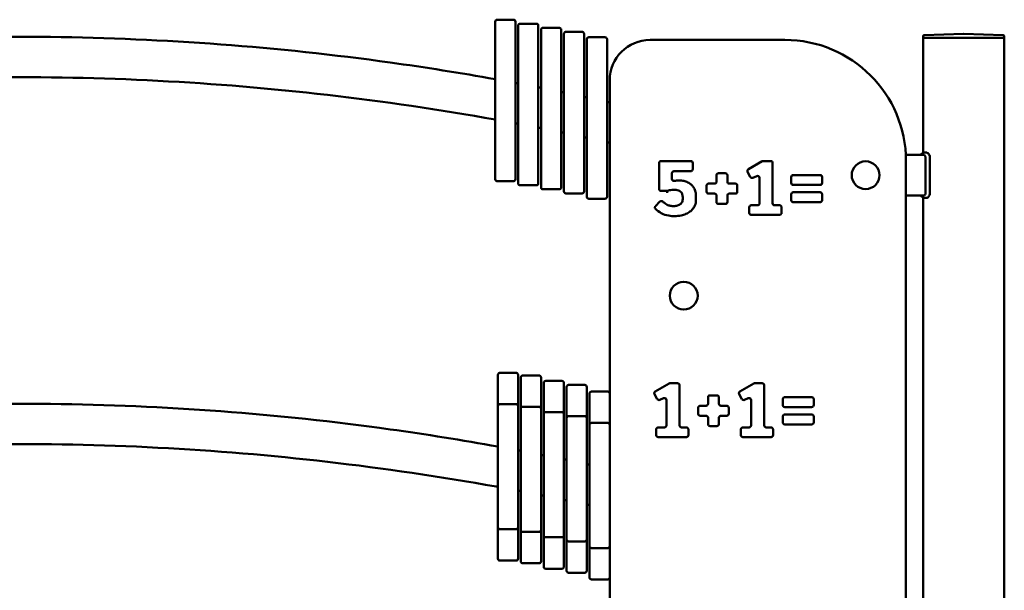
# Model space of a CAD drawing. Units: millimetres. Extents: x 0 to 8400, y 0 to 5940.
# Drawn here: x 4412 to 5143, y 4289 to 4713 of the extents above; entities that cross this region are included whole.
import ezdxf

# ---------------------------------------------------------------- set-up
doc = ezdxf.new("R2010")
doc.units = ezdxf.units.MM
doc.header["$LTSCALE"] = 20
doc.layers.add('Widoczne (ISO)', color=7, linetype='Continuous', lineweight=50)

msp = doc.modelspace()

# ---------------------------------------------------------------- linework, layer by layer
at = {"layer": 'Widoczne (ISO)'}
for p, q in [((4765.32, 4594.52), (4765.32, 4711.52)), ((4766.82, 4713.02), (4778.82, 4713.02)), ((4780.32, 4711.52), (4780.32, 4594.52)), ((4782.32, 4591.52), (4782.32, 4708.52)), ((4783.82, 4710.02), (4795.82, 4710.02)), ((4797.32, 4708.52), (4797.32, 4591.52)), ((4799.32, 4588.52), (4799.32, 4705.52)), ((4800.82, 4707.02), (4812.82, 4707.02)), ((4814.32, 4705.52), (4814.32, 4588.52)), ((4816.32, 4585.52), (4816.32, 4702.52)), ((4817.82, 4704.02), (4829.82, 4704.02)), ((4831.32, 4702.52), (4831.32, 4585.52)), ((5113.02, 4702.52), (5083.8, 4701.54)), ((5113.02, 4702.52), (5113.32, 4702.52)), ((5113.32, 4702.52), (5142.55, 4701.54)), ((4833.32, 4581.52), (4833.32, 4698.52)), ((4834.82, 4700.02), (4846.82, 4700.02)), ((4848.32, 4698.52), (4848.32, 4581.52)), ((4980.32, 4698.02), (4880.32, 4698.02)), ((5083.02, 4699.52), (5083.02, 4700.74)), ((5143.32, 4699.52), (5083.02, 4699.52)), ((5083.02, 4614.33), (5083.02, 4699.52)), ((5083.02, 4699.52), (5143.32, 4699.52)), ((5143.32, 4699.52), (5143.32, 4700.74)), ((5143.32, 3105.52), (5143.32, 4699.52)), ((4850.32, 4668.02), (4850.32, 4412.06)), ((5081.18, 4612.52), (5083.02, 4614.33)), ((5085.74, 4614.33), (5083.02, 4614.33)), ((4887, 4587.33), (4887, 4606.52)), ((4888.5, 4608.02), (4910.43, 4608.02)), ((4911.93, 4606.52), (4911.93, 4601.98)), ((4953.32, 4601.95), (4963.65, 4607.82)), ((4964.39, 4608.02), (4969.8, 4608.02)), ((4971.3, 4606.52), (4971.3, 4576.66)), ((5083.73, 4612.52), (5070.21, 4612.52)), ((5070.32, 4088.02), (5070.32, 4608.02)), ((5084.92, 4610.02), (5084.92, 4585.02)), ((5088.14, 4610.02), (5088.14, 4585.02)), ((4896.46, 4598.98), (4896.46, 4594.74)), ((4910.43, 4600.48), (4897.96, 4600.48)), ((4931.12, 4598.99), (4936.17, 4598.99)), ((4954.73, 4596.27), (4952.75, 4599.93)), ((4766.82, 4593.02), (4778.82, 4593.02)), ((4929.62, 4592.76), (4929.62, 4597.49)), ((4937.67, 4597.49), (4937.67, 4592.76)), ((4959.45, 4596.89), (4956.67, 4595.63)), ((4961.57, 4576.66), (4961.57, 4595.53)), ((4985.09, 4591.74), (4985.09, 4596.16)), ((4986.59, 4597.66), (5006.56, 4597.66)), ((5008.06, 4596.16), (5008.06, 4591.74)), ((4783.82, 4590.02), (4795.82, 4590.02)), ((4800.82, 4587.02), (4812.82, 4587.02)), ((4892.79, 4585.83), (4888.5, 4585.83)), ((4893, 4584.33), (4892.79, 4585.83)), ((4922.24, 4585.34), (4922.24, 4589.76)), ((4923.74, 4591.26), (4928.12, 4591.26)), ((4939.17, 4591.26), (4943.55, 4591.26)), ((4945.05, 4589.76), (4945.05, 4585.34)), ((5006.56, 4590.24), (4986.59, 4590.24)), ((4986.59, 4584.81), (5006.56, 4584.81)), ((4817.82, 4584.02), (4829.82, 4584.02)), ((4834.82, 4580.02), (4846.82, 4580.02)), ((4884.32, 4574.61), (4887.66, 4577.9)), ((4904.5, 4579.66), (4904.5, 4581.49)), ((4914.39, 4582.31), (4914.39, 4578.99)), ((4928.12, 4583.84), (4923.74, 4583.84)), ((4929.62, 4577.64), (4929.62, 4582.34)), ((4937.67, 4582.34), (4937.67, 4577.64)), ((4943.55, 4583.84), (4939.17, 4583.84)), ((4985.09, 4578.93), (4985.09, 4583.31)), ((5006.56, 4577.43), (4986.59, 4577.43)), ((5008.06, 4583.31), (5008.06, 4578.93)), ((5070.32, 4582.52), (5083.73, 4582.52)), ((5083.02, 4580.71), (5081.18, 4582.52)), ((5083.02, 4119.06), (5083.02, 4580.71)), ((5083.02, 4580.71), (5085.74, 4580.71)), ((4936.17, 4576.14), (4931.12, 4576.14)), ((4953.92, 4569.52), (4953.92, 4573.66)), ((4955.42, 4575.16), (4960.07, 4575.16)), ((4972.8, 4575.16), (4976.44, 4575.16)), ((4977.94, 4573.66), (4977.94, 4569.52)), ((4976.44, 4568.02), (4955.42, 4568.02)), ((4767.32, 4427.32), (4767.32, 4449.26)), ((4768.82, 4450.76), (4780.82, 4450.76)), ((4782.32, 4449.26), (4782.32, 4427.32)), ((4784.32, 4425.32), (4784.32, 4447.26)), ((4785.82, 4448.76), (4797.82, 4448.76)), ((4799.32, 4447.26), (4799.32, 4425.32)), ((4801.32, 4421.32), (4801.32, 4443.26)), ((4802.82, 4444.76), (4814.82, 4444.76)), ((4816.32, 4443.26), (4816.32, 4421.32)), ((4818.32, 4418.32), (4818.32, 4440.26)), ((4819.82, 4441.76), (4831.82, 4441.76)), ((4833.32, 4440.26), (4833.32, 4418.32)), ((4884.19, 4436.95), (4894.52, 4442.82)), ((4895.26, 4443.02), (4900.67, 4443.02)), ((4902.17, 4441.52), (4902.17, 4411.66)), ((4947.04, 4436.95), (4957.37, 4442.82)), ((4958.11, 4443.02), (4963.52, 4443.02)), ((4965.02, 4441.52), (4965.02, 4411.66)), ((4835.32, 4413.32), (4835.32, 4435.26)), ((4836.82, 4436.76), (4848.82, 4436.76)), ((4885.6, 4431.27), (4883.61, 4434.93)), ((4890.32, 4431.89), (4887.54, 4430.63)), ((4892.44, 4411.66), (4892.44, 4430.53)), ((4923.34, 4427.76), (4923.34, 4432.49)), ((4924.84, 4433.99), (4929.89, 4433.99)), ((4931.39, 4432.49), (4931.39, 4427.76)), ((4948.45, 4431.27), (4946.46, 4434.93)), ((4953.17, 4431.89), (4950.39, 4430.63)), ((4955.29, 4411.66), (4955.29, 4430.53)), ((4978.81, 4426.74), (4978.81, 4431.16)), ((4980.31, 4432.66), (5000.28, 4432.66)), ((5001.78, 4431.16), (5001.78, 4426.74)), ((4767.32, 4427.32), (4767.32, 4426.06)), ((4767.32, 4385.38), (4767.32, 4426.06)), ((4768.82, 4427.56), (4780.82, 4427.56)), ((4782.32, 4426.06), (4782.32, 4427.32)), ((4782.32, 4426.06), (4782.32, 4385.38)), ((4784.32, 4425.32), (4784.32, 4424.06)), ((4784.32, 4383.38), (4784.32, 4424.06)), ((4785.82, 4425.56), (4797.82, 4425.56)), ((4799.32, 4424.06), (4799.32, 4425.32)), ((4799.32, 4424.06), (4799.32, 4383.38)), ((4915.96, 4420.34), (4915.96, 4424.76)), ((4917.46, 4426.26), (4921.84, 4426.26)), ((4932.89, 4426.26), (4937.27, 4426.26)), ((4938.77, 4424.76), (4938.77, 4420.34)), ((5000.28, 4425.24), (4980.31, 4425.24)), ((4801.32, 4421.32), (4801.32, 4420.06)), ((4801.32, 4379.38), (4801.32, 4420.06)), ((4802.82, 4421.56), (4814.82, 4421.56)), ((4816.32, 4420.06), (4816.32, 4421.32)), ((4816.32, 4420.06), (4816.32, 4379.38)), ((4818.32, 4418.32), (4818.32, 4417.06)), ((4818.32, 4376.38), (4818.32, 4417.06)), ((4819.82, 4418.56), (4831.82, 4418.56)), ((4833.32, 4417.06), (4833.32, 4418.32)), ((4833.32, 4417.06), (4833.32, 4376.38)), ((4921.84, 4418.84), (4917.46, 4418.84)), ((4923.34, 4412.64), (4923.34, 4417.34)), ((4931.39, 4417.34), (4931.39, 4412.64)), ((4937.27, 4418.84), (4932.89, 4418.84)), ((4978.81, 4413.93), (4978.81, 4418.31)), ((4980.31, 4419.81), (5000.28, 4419.81)), ((5001.78, 4418.31), (5001.78, 4413.93)), ((4835.32, 4413.32), (4835.32, 4412.06)), ((4835.32, 4371.38), (4835.32, 4412.06)), ((4836.82, 4413.56), (4848.82, 4413.56)), ((4850.32, 4412.06), (4850.32, 4371.38)), ((4884.78, 4404.52), (4884.78, 4408.66)), ((4886.28, 4410.16), (4890.94, 4410.16)), ((4903.67, 4410.16), (4907.31, 4410.16)), ((4908.81, 4408.66), (4908.81, 4404.52)), ((4929.89, 4411.14), (4924.84, 4411.14)), ((4947.64, 4404.52), (4947.64, 4408.66)), ((4949.14, 4410.16), (4953.79, 4410.16)), ((4966.52, 4410.16), (4970.16, 4410.16)), ((4971.66, 4408.66), (4971.66, 4404.52)), ((5000.28, 4412.43), (4980.31, 4412.43)), ((4907.31, 4403.02), (4886.28, 4403.02)), ((4970.16, 4403.02), (4949.14, 4403.02)), ((4767.32, 4385.38), (4767.32, 4381.17)), ((4767.32, 4381.17), (4767.32, 4376.55)), ((4782.32, 4381.17), (4782.32, 4385.38)), ((4782.32, 4376.55), (4782.32, 4381.17)), ((4784.32, 4383.38), (4784.32, 4379.17)), ((4799.32, 4379.17), (4799.32, 4383.38)), ((4801.32, 4379.38), (4801.32, 4375.17)), ((4816.32, 4375.17), (4816.32, 4379.38)), ((4767.32, 4336.06), (4767.32, 4376.55)), ((4782.32, 4376.55), (4782.32, 4336.06)), ((4784.32, 4379.17), (4784.32, 4374.55)), ((4784.32, 4334.06), (4784.32, 4374.55)), ((4799.32, 4374.55), (4799.32, 4379.17)), ((4799.32, 4374.55), (4799.32, 4334.06)), ((4801.32, 4375.17), (4801.32, 4370.55)), ((4816.32, 4370.55), (4816.32, 4375.17)), ((4818.32, 4376.38), (4818.32, 4372.17)), ((4818.32, 4372.17), (4818.32, 4367.55)), ((4833.32, 4372.17), (4833.32, 4376.38)), ((4833.32, 4367.55), (4833.32, 4372.17)), ((4801.32, 4330.06), (4801.32, 4370.55)), ((4816.32, 4370.55), (4816.32, 4330.06)), ((4818.32, 4327.06), (4818.32, 4367.55)), ((4833.32, 4367.55), (4833.32, 4327.06)), ((4835.32, 4371.38), (4835.32, 4367.17)), ((4835.32, 4367.17), (4835.32, 4362.55)), ((4850.32, 4367.17), (4850.32, 4371.38)), ((4850.32, 4362.55), (4850.32, 4367.17)), ((4835.32, 4322.06), (4835.32, 4362.55)), ((4850.32, 4362.55), (4850.32, 4322.06)), ((4767.32, 4336.06), (4767.32, 4334.32)), ((4782.32, 4334.32), (4782.32, 4336.06)), ((4767.32, 4312.77), (4767.32, 4334.32)), ((4768.82, 4334.56), (4780.82, 4334.56)), ((4782.32, 4334.32), (4782.32, 4312.77)), ((4784.32, 4334.06), (4784.32, 4332.32)), ((4784.32, 4310.77), (4784.32, 4332.32)), ((4785.82, 4332.56), (4797.82, 4332.56)), ((4799.32, 4332.32), (4799.32, 4334.06)), ((4799.32, 4332.32), (4799.32, 4310.77)), ((4801.32, 4330.06), (4801.32, 4328.32)), ((4801.32, 4306.77), (4801.32, 4328.32)), ((4802.82, 4328.56), (4814.82, 4328.56)), ((4816.32, 4328.32), (4816.32, 4330.06)), ((4816.32, 4328.32), (4816.32, 4306.77)), ((4818.32, 4327.06), (4818.32, 4325.32)), ((4818.32, 4303.77), (4818.32, 4325.32)), ((4819.82, 4325.56), (4831.82, 4325.56)), ((4833.32, 4325.32), (4833.32, 4327.06)), ((4833.32, 4325.32), (4833.32, 4303.77)), ((4835.32, 4322.06), (4835.32, 4320.32)), ((4850.32, 4322.06), (4850.32, 4028.02)), ((4835.32, 4298.77), (4835.32, 4320.32)), ((4836.82, 4320.56), (4848.82, 4320.56)), ((4768.82, 4311.27), (4780.82, 4311.27)), ((4785.82, 4309.27), (4797.82, 4309.27)), ((4802.82, 4305.27), (4814.82, 4305.27)), ((4819.82, 4302.27), (4831.82, 4302.27)), ((4836.82, 4297.27), (4848.82, 4297.27))]:
    msp.add_line(p, q, dxfattribs=at)
for centre in [(5040.32, 4597.52), (4905.32, 4508.02)]:
    msp.add_circle(centre, 10.32, dxfattribs=at)
for centre, radius, start, end in [((4766.82, 4711.52), 1.5, 90, 180), ((4778.82, 4711.52), 1.5, 0, 90), ((4783.82, 4708.52), 1.5, 90, 180), ((4795.82, 4708.52), 1.5, 0, 90), ((4800.82, 4705.52), 1.5, 90, 180), ((4812.82, 4705.52), 1.5, 0, 90), ((4817.82, 4702.52), 1.5, 90, 180), ((4829.82, 4702.52), 1.5, 0, 90), ((5083.82, 4700.74), 0.8, 91.90915, 180), ((5142.52, 4700.74), 0.8, 0, 88.09085), ((4834.82, 4698.52), 1.5, 90, 180), ((4846.82, 4698.52), 1.5, 0, 90), ((4880.32, 4668.02), 30, 90, 180), ((4980.32, 4608.02), 90, 0, 90), ((4888.5, 4606.52), 1.5, 90, 180), ((4910.43, 4606.52), 1.5, 0, 90), ((4964.39, 4606.52), 1.5, 90, 119.62375), ((4969.8, 4606.52), 1.5, 0, 90), ((4897.96, 4598.98), 1.5, 90, 180), ((4910.43, 4601.98), 1.5, 270, 0), ((4931.12, 4597.49), 1.5, 90, 180), ((4936.17, 4597.49), 1.5, 0, 90), ((4954.06, 4600.64), 1.5, 119.62375, 208.55962), ((4766.82, 4594.52), 1.5, 180, 270), ((4778.82, 4594.52), 1.5, 270, 0), ((4783.82, 4591.52), 1.5, 180, 270), ((4795.82, 4591.52), 1.5, 270, 0), ((4897.96, 4594.74), 1.5, 180, 280.77205), ((4928.12, 4592.76), 1.5, 270, 0), ((4939.17, 4592.76), 1.5, 180, 270), ((4956.05, 4596.99), 1.5, 208.55962, 294.49857), ((4960.07, 4595.53), 1.5, 0, 114.49857), ((4986.59, 4596.16), 1.5, 90, 180), ((4986.59, 4591.74), 1.5, 180, 270), ((5006.56, 4596.16), 1.5, 0, 90), ((5006.56, 4591.74), 1.5, 270, 0), ((4800.82, 4588.52), 1.5, 180, 270), ((4812.82, 4588.52), 1.5, 270, 0), ((4817.82, 4585.52), 1.5, 180, 270), ((4829.82, 4585.52), 1.5, 270, 0), ((4888.5, 4587.33), 1.5, 180, 270), ((4923.74, 4589.76), 1.5, 90, 180), ((4923.74, 4585.34), 1.5, 180, 270), ((4943.55, 4589.76), 1.5, 0, 90), ((4943.55, 4585.34), 1.5, 270, 0), ((4986.59, 4583.31), 1.5, 90, 180), ((5006.56, 4583.31), 1.5, 0, 90), ((4834.82, 4581.52), 1.5, 180, 270), ((4846.82, 4581.52), 1.5, 270, 0), ((4928.12, 4582.34), 1.5, 0, 90), ((4931.12, 4577.64), 1.5, 180, 270), ((4936.17, 4577.64), 1.5, 270, 0), ((4939.17, 4582.34), 1.5, 90, 180), ((4986.59, 4578.93), 1.5, 180, 270), ((5006.56, 4578.93), 1.5, 270, 0), ((4955.42, 4573.66), 1.5, 90, 180), ((4955.42, 4569.52), 1.5, 180, 270), ((4960.07, 4576.66), 1.5, 270, 0), ((4972.8, 4576.66), 1.5, 180, 270), ((4976.44, 4573.66), 1.5, 0, 90), ((4976.44, 4569.52), 1.5, 270, 0), ((4768.82, 4449.26), 1.5, 90, 180), ((4780.82, 4449.26), 1.5, 0, 90), ((4785.82, 4447.26), 1.5, 90, 180), ((4797.82, 4447.26), 1.5, 0, 90), ((4802.82, 4443.26), 1.5, 90, 180), ((4814.82, 4443.26), 1.5, 0, 90), ((4819.82, 4440.26), 1.5, 90, 180), ((4831.82, 4440.26), 1.5, 0, 90), ((4895.26, 4441.52), 1.5, 90, 119.62375), ((4900.67, 4441.52), 1.5, 0, 90), ((4958.11, 4441.52), 1.5, 90, 119.62375), ((4963.52, 4441.52), 1.5, 0, 90), ((4836.82, 4435.26), 1.5, 90, 180), ((4848.82, 4435.26), 1.5, 0, 90), ((4884.93, 4435.64), 1.5, 119.62375, 208.55962), ((4886.92, 4431.99), 1.5, 208.55962, 294.49857), ((4890.94, 4430.53), 1.5, 0, 114.49857), ((4924.84, 4432.49), 1.5, 90, 180), ((4929.89, 4432.49), 1.5, 0, 90), ((4947.78, 4435.64), 1.5, 119.62375, 208.55962), ((4949.77, 4431.99), 1.5, 208.55962, 294.49857), ((4953.79, 4430.53), 1.5, 0, 114.49857), ((4980.31, 4431.16), 1.5, 90, 180), ((5000.28, 4431.16), 1.5, 0, 90), ((4768.82, 4426.06), 1.5, 90, 180), ((4780.82, 4426.06), 1.5, 0, 90), ((4785.82, 4424.06), 1.5, 90, 180), ((4797.82, 4424.06), 1.5, 0, 90), ((4917.46, 4424.76), 1.5, 90, 180), ((4921.84, 4427.76), 1.5, 270, 0), ((4932.89, 4427.76), 1.5, 180, 270), ((4937.27, 4424.76), 1.5, 0, 90), ((4980.31, 4426.74), 1.5, 180, 270), ((5000.28, 4426.74), 1.5, 270, 0), ((4802.82, 4420.06), 1.5, 90, 180), ((4814.82, 4420.06), 1.5, 0, 90), ((4819.82, 4417.06), 1.5, 90, 180), ((4831.82, 4417.06), 1.5, 0, 90), ((4917.46, 4420.34), 1.5, 180, 270), ((4921.84, 4417.34), 1.5, 0, 90), ((4932.89, 4417.34), 1.5, 90, 180), ((4937.27, 4420.34), 1.5, 270, 0), ((4980.31, 4418.31), 1.5, 90, 180), ((5000.28, 4418.31), 1.5, 0, 90), ((4836.82, 4412.06), 1.5, 90, 180), ((4848.82, 4412.06), 1.5, 0, 90), ((4886.28, 4408.66), 1.5, 90, 180), ((4890.94, 4411.66), 1.5, 270, 0), ((4903.67, 4411.66), 1.5, 180, 270), ((4907.31, 4408.66), 1.5, 0, 90), ((4924.84, 4412.64), 1.5, 180, 270), ((4929.89, 4412.64), 1.5, 270, 0), ((4949.14, 4408.66), 1.5, 90, 180), ((4953.79, 4411.66), 1.5, 270, 0), ((4966.52, 4411.66), 1.5, 180, 270), ((4970.16, 4408.66), 1.5, 0, 90), ((4980.31, 4413.93), 1.5, 180, 270), ((5000.28, 4413.93), 1.5, 270, 0), ((4886.28, 4404.52), 1.5, 180, 270), ((4907.31, 4404.52), 1.5, 270, 0), ((4949.14, 4404.52), 1.5, 180, 270), ((4970.16, 4404.52), 1.5, 270, 0), ((4768.82, 4336.06), 1.5, 180, 270), ((4780.82, 4336.06), 1.5, 270, 0), ((4785.82, 4334.06), 1.5, 180, 270), ((4797.82, 4334.06), 1.5, 270, 0), ((4802.82, 4330.06), 1.5, 180, 270), ((4814.82, 4330.06), 1.5, 270, 0), ((4819.82, 4327.06), 1.5, 180, 270), ((4831.82, 4327.06), 1.5, 270, 0), ((4836.82, 4322.06), 1.5, 180, 270), ((4848.82, 4322.06), 1.5, 270, 0), ((4768.82, 4312.77), 1.5, 180, 270), ((4780.82, 4312.77), 1.5, 270, 0), ((4785.82, 4310.77), 1.5, 180, 270), ((4797.82, 4310.77), 1.5, 270, 0), ((4802.82, 4306.77), 1.5, 180, 270), ((4814.82, 4306.77), 1.5, 270, 0), ((4819.82, 4303.77), 1.5, 180, 270), ((4831.82, 4303.77), 1.5, 270, 0), ((4836.82, 4298.77), 1.5, 180, 270), ((4848.82, 4298.77), 1.5, 270, 0)]:
    msp.add_arc(centre, radius, start, end, dxfattribs=at)
for points, knots in [([(4057.12, 4668.62), (4057.24, 4668.64), (4057.35, 4668.66), (4098.96, 4676.15), (4140.72, 4682.31), (4224.5, 4691.97), (4266.56, 4695.47), (4350.78, 4699.82), (4392.98, 4700.66), (4477.3, 4699.67), (4519.47, 4697.84), (4603.56, 4691.53), (4645.53, 4687.04), (4713.38, 4677.6), (4739.4, 4673.45), (4765.32, 4668.8)], [22.619306, 22.619306, 22.619306, 22.619306, 22.654349, 22.654349, 35.303986, 35.303986, 47.953624, 47.953624, 60.603262, 60.603262, 73.2529, 73.2529, 85.902537, 85.902537, 93.802639, 93.802639, 93.802639, 93.802639]), ([(4765.32, 4638.8), (4724.04, 4646.21), (4682.5, 4652.33), (4598.94, 4661.97), (4556.88, 4665.47), (4472.66, 4669.82), (4430.47, 4670.66), (4346.14, 4669.67), (4303.97, 4667.84), (4219.88, 4661.53), (4177.91, 4657.04), (4109.73, 4647.55), (4083.38, 4643.35), (4057.12, 4638.62)], [22.720911, 22.720911, 22.720911, 22.720911, 35.303986, 35.303986, 47.953624, 47.953624, 60.603262, 60.603262, 73.2529, 73.2529, 85.902537, 85.902537, 93.90422, 93.90422, 93.90422, 93.90422]), ([(5085.74, 4614.33), (5085.99, 4614.33), (5086.29, 4614.21), (5086.87, 4613.74), (5087.15, 4613.4), (5087.6, 4612.62), (5087.8, 4612.16), (5088.07, 4611.13), (5088.14, 4610.56), (5088.14, 4610.02)], [-0.6957408, -0.6957408, -0.6957408, -0.6957408, -0.5106392, -0.5106392, -0.3255376, -0.3255376, -0.1627688, -0.1627688, 0, 0, 0, 0]), ([(5083.73, 4612.52), (5083.86, 4612.52), (5084.01, 4612.45), (5084.3, 4612.19), (5084.44, 4611.98), (5084.66, 4611.53), (5084.76, 4611.26), (5084.88, 4610.66), (5084.92, 4610.33), (5084.92, 4610.02)], [-0.3967527, -0.3967527, -0.3967527, -0.3967527, -0.2924189, -0.2924189, -0.1880851, -0.1880851, -0.0940425, -0.0940425, 0, 0, 0, 0]), ([(4898.24, 4593.26), (4898.55, 4593.32), (4898.87, 4593.38), (4900.13, 4593.54), (4901.08, 4593.6), (4902.04, 4593.6)], [0.2008041, 0.2008041, 0.2008041, 0.2008041, 0.3058123, 0.3058123, 0.6116247, 0.6116247, 0.6116247, 0.6116247]), ([(4902.04, 4593.6), (4903.15, 4593.6), (4904.27, 4593.49), (4906.41, 4593.03), (4907.43, 4592.67), (4908.39, 4592.18), (4908.86, 4591.93), (4909.32, 4591.66), (4910.3, 4590.99), (4910.81, 4590.56), (4911.84, 4589.53), (4912.35, 4588.89), (4912.79, 4588.19), (4913.4, 4587.21), (4913.83, 4586.15), (4914.29, 4584.14), (4914.39, 4583.23), (4914.39, 4582.31)], [-2.097049, -2.097049, -2.097049, -2.097049, -1.735459, -1.735459, -1.373874, -1.373874, -1.373874, -1.196905, -1.196905, -0.973301, -0.973301, -0.697142, -0.697142, -0.697142, -0.304193, -0.304193, 0, 0, 0, 0]), ([(4897.82, 4586.69), (4897.06, 4586.69), (4896.28, 4586.65), (4895.46, 4586.49), (4894.98, 4586.4), (4894.54, 4586.29), (4893.65, 4586.07), (4893.22, 4585.95), (4892.79, 4585.83)], [-0.4711321, -0.4711321, -0.4711321, -0.4711321, -0.261929, -0.261929, -0.261929, -0.1309645, -0.1309645, 0, 0, 0, 0]), ([(4904.5, 4581.49), (4904.5, 4581.83), (4904.48, 4582.17), (4904.34, 4583.11), (4904.16, 4583.74), (4903.51, 4584.78), (4903.13, 4585.18), (4902.27, 4585.8), (4901.8, 4586.02), (4900.8, 4586.38), (4900.26, 4586.49), (4899.08, 4586.66), (4898.45, 4586.69), (4897.82, 4586.69)], [0, 0, 0, 0, 0.0818909, 0.0818909, 0.2129163, 0.2129163, 0.3129401, 0.3129401, 0.4240275, 0.4240275, 0.5612919, 0.5612919, 0.731162, 0.731162, 0.731162, 0.731162]), ([(5084.92, 4585.02), (5084.92, 4584.7), (5084.88, 4584.37), (5084.76, 4583.77), (5084.66, 4583.5), (5084.44, 4583.05), (5084.3, 4582.85), (5084.01, 4582.58), (5083.86, 4582.52), (5083.73, 4582.52)], [0, 0, 0, 0, 0.0940425, 0.0940425, 0.1880851, 0.1880851, 0.2924189, 0.2924189, 0.3967527, 0.3967527, 0.3967527, 0.3967527]), ([(5088.14, 4585.02), (5088.14, 4584.47), (5088.07, 4583.9), (5087.8, 4582.87), (5087.6, 4582.41), (5087.15, 4581.63), (5086.87, 4581.29), (5086.29, 4580.82), (5085.99, 4580.71), (5085.74, 4580.71)], [0, 0, 0, 0, 0.1627688, 0.1627688, 0.3255376, 0.3255376, 0.5106392, 0.5106392, 0.6957408, 0.6957408, 0.6957408, 0.6957408]), ([(4887.66, 4577.9), (4887.73, 4577.97), (4887.8, 4578.03), (4888.01, 4578.17), (4888.16, 4578.24), (4888.5, 4578.33), (4888.71, 4578.35), (4889.2, 4578.28), (4889.49, 4578.15), (4889.71, 4577.95)], [0, 0, 0, 0, 0.058415, 0.058415, 0.1518789, 0.1518789, 0.273382, 0.273382, 0.4521522, 0.4521522, 0.4521522, 0.4521522]), ([(4889.71, 4577.95), (4890.25, 4577.46), (4890.82, 4576.99), (4891.94, 4576.2), (4892.46, 4575.87), (4893.04, 4575.57), (4893.78, 4575.2), (4894.54, 4574.96), (4896.17, 4574.64), (4897.03, 4574.58), (4897.86, 4574.58)], [-0.7948385, -0.7948385, -0.7948385, -0.7948385, -0.5882156, -0.5882156, -0.4247486, -0.4247486, -0.4247486, -0.2262368, -0.2262368, 0, 0, 0, 0]), ([(4897.86, 4574.58), (4898.41, 4574.58), (4898.97, 4574.61), (4900.11, 4574.78), (4900.69, 4574.92), (4901.74, 4575.33), (4902.23, 4575.59), (4902.67, 4575.91), (4903.03, 4576.17), (4903.38, 4576.49), (4903.97, 4577.3), (4904.19, 4577.76), (4904.46, 4578.72), (4904.5, 4579.2), (4904.5, 4579.66)], [-0.702637, -0.702637, -0.702637, -0.702637, -0.5582482, -0.5582482, -0.4138645, -0.4138645, -0.2922569, -0.2922569, -0.2922569, -0.1980126, -0.1980126, -0.1037682, -0.1037682, 0, 0, 0, 0]), ([(4914.39, 4578.99), (4914.39, 4578.33), (4914.33, 4577.66), (4914.06, 4576.3), (4913.84, 4575.6), (4913.16, 4574.08), (4912.65, 4573.24), (4911.43, 4571.73), (4910.72, 4571.05), (4909.01, 4569.77), (4908.01, 4569.19), (4906.95, 4568.72), (4905.82, 4568.21), (4904.62, 4567.84), (4901.83, 4567.26), (4900.2, 4567.12), (4898.57, 4567.12)], [-2.429543, -2.429543, -2.429543, -2.429543, -2.202695, -2.202695, -1.953595, -1.953595, -1.627722, -1.627722, -1.2973, -1.2973, -0.920491, -0.920491, -0.920491, -0.515762, -0.515762, 0, 0, 0, 0]), ([(4884.3, 4572.49), (4884.23, 4572.56), (4884.17, 4572.63), (4884.03, 4572.85), (4883.96, 4572.99), (4883.87, 4573.34), (4883.85, 4573.54), (4883.92, 4574), (4884.02, 4574.25), (4884.23, 4574.51), (4884.27, 4574.56), (4884.32, 4574.61)], [0, 0, 0, 0, 0.058415, 0.058415, 0.1518789, 0.1518789, 0.273382, 0.273382, 0.4313361, 0.4313361, 0.4706373, 0.4706373, 0.4706373, 0.4706373]), ([(4898.57, 4567.12), (4897.07, 4567.12), (4895.58, 4567.23), (4892.21, 4567.82), (4890.35, 4568.41), (4887.04, 4570.11), (4885.57, 4571.19), (4884.3, 4572.49)], [0, 0, 0, 0, 0.472395, 0.472395, 1.09576, 1.09576, 1.686853, 1.686853, 1.686853, 1.686853]), ([(4055.12, 4395.76), (4055.9, 4395.9), (4056.68, 4396.04), (4098.96, 4403.65), (4140.72, 4409.81), (4224.5, 4419.47), (4266.56, 4422.97), (4350.78, 4427.32), (4392.98, 4428.16), (4477.3, 4427.17), (4519.47, 4425.34), (4603.56, 4419.03), (4645.53, 4414.54), (4714.05, 4405.01), (4740.73, 4400.74), (4767.32, 4395.94)], [22.41607, 22.41607, 22.41607, 22.41607, 22.654349, 22.654349, 35.303986, 35.303986, 47.953624, 47.953624, 60.603262, 60.603262, 73.2529, 73.2529, 85.902537, 85.902537, 94.005811, 94.005811, 94.005811, 94.005811]), ([(4767.32, 4365.94), (4766.87, 4366.02), (4766.42, 4366.1), (4724.48, 4373.65), (4682.72, 4379.81), (4598.94, 4389.47), (4556.88, 4392.97), (4472.66, 4397.32), (4430.47, 4398.16), (4346.14, 4397.17), (4303.97, 4395.34), (4219.88, 4389.03), (4177.91, 4384.54), (4109.06, 4374.96), (4082.04, 4370.63), (4055.12, 4365.76)], [22.517692, 22.517692, 22.517692, 22.517692, 22.654349, 22.654349, 35.303986, 35.303986, 47.953624, 47.953624, 60.603262, 60.603262, 73.2529, 73.2529, 85.902537, 85.902537, 94.107412, 94.107412, 94.107412, 94.107412])]:
    msp.add_open_spline(points, degree=3, knots=knots, dxfattribs=at)
for points in [[(4780.32, 4666.04), (4780.99, 4665.92), (4781.65, 4665.79), (4782.32, 4665.67)], [(4797.32, 4662.78), (4797.99, 4662.65), (4798.65, 4662.52), (4799.32, 4662.39)], [(4814.32, 4659.36), (4814.99, 4659.23), (4815.65, 4659.09), (4816.32, 4658.95)], [(4831.32, 4655.79), (4831.99, 4655.65), (4832.65, 4655.51), (4833.32, 4655.36)], [(4848.32, 4652.07), (4848.99, 4651.92), (4849.65, 4651.77), (4850.32, 4651.62)], [(4782.32, 4635.67), (4781.65, 4635.79), (4780.99, 4635.92), (4780.32, 4636.04)], [(4799.32, 4632.39), (4798.65, 4632.52), (4797.99, 4632.65), (4797.32, 4632.78)], [(4816.32, 4628.95), (4815.65, 4629.09), (4814.99, 4629.23), (4814.32, 4629.36)], [(4833.32, 4625.36), (4832.65, 4625.51), (4831.99, 4625.65), (4831.32, 4625.79)], [(4850.32, 4621.62), (4849.65, 4621.77), (4848.99, 4621.92), (4848.32, 4622.07)], [(4782.32, 4393.17), (4782.99, 4393.04), (4783.65, 4392.92), (4784.32, 4392.79)], [(4799.32, 4389.89), (4799.99, 4389.75), (4800.65, 4389.62), (4801.32, 4389.49)], [(4816.32, 4386.45), (4816.99, 4386.31), (4817.65, 4386.18), (4818.32, 4386.04)], [(4833.32, 4382.86), (4833.99, 4382.72), (4834.65, 4382.57), (4835.32, 4382.43)], [(4784.32, 4362.79), (4783.65, 4362.92), (4782.99, 4363.04), (4782.32, 4363.17)], [(4801.32, 4359.49), (4800.65, 4359.62), (4799.99, 4359.75), (4799.32, 4359.89)], [(4818.32, 4356.04), (4817.65, 4356.18), (4816.99, 4356.31), (4816.32, 4356.45)], [(4835.32, 4352.43), (4834.65, 4352.57), (4833.99, 4352.72), (4833.32, 4352.86)]]:
    msp.add_open_spline(points, degree=3, dxfattribs=at)

doc.saveas('drawing.dxf')
